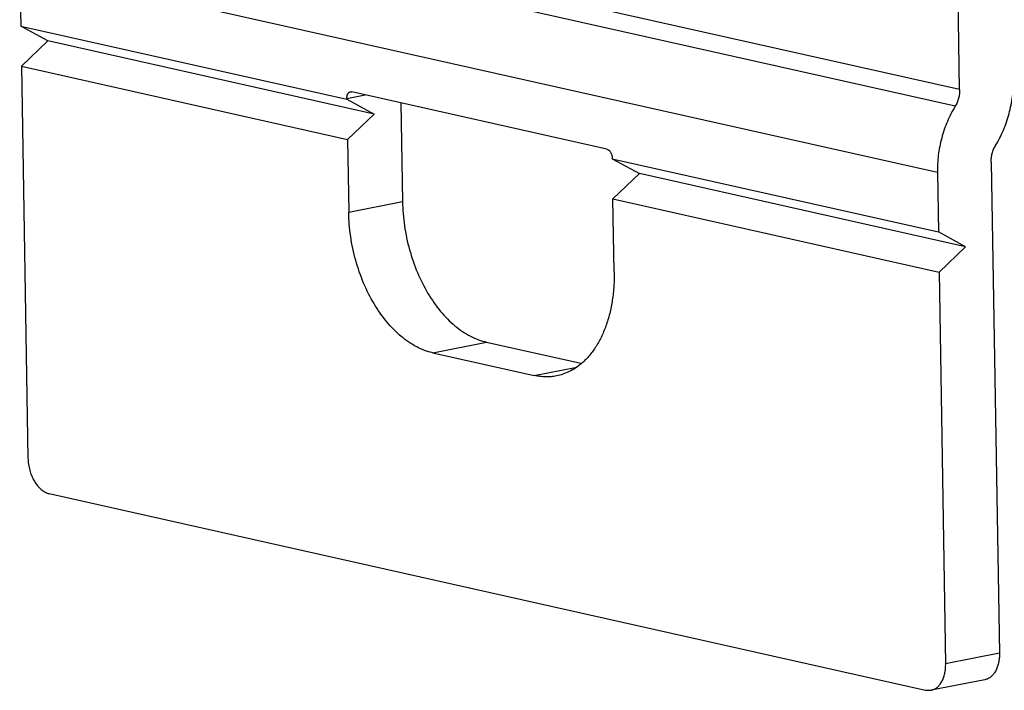
# Model space of a CAD drawing. Units: inches. Extents: x 0 to 10.3, y 0 to 8.2.
# Drawn here: x 8.5 to 9.1, y 4.3 to 4.7 of the extents above; entities that cross this region are included whole.
import ezdxf

# ---------------------------------------------------------------- set-up
doc = ezdxf.new("R2010")
doc.units = ezdxf.units.IN
doc.header["$LTSCALE"] = 0.605
doc.header["$MEASUREMENT"] = 0
doc.layers.add('0_COMPONENTS', color=7, linetype='CONTINUOUS')

msp = doc.modelspace()

# ---------------------------------------------------------------- linework, layer by layer
at = {"layer": '0_COMPONENTS', "color": 7, "linetype": 'CONTINUOUS'}
for p, q in [((9.10401, 4.64464), (9.08232, 5.93149)), ((8.51012, 4.7223), (8.51075, 4.6848)), ((8.51075, 4.6848), (8.71681, 4.63855)), ((8.52796, 4.67545), (8.51075, 4.6848)), ((8.51118, 4.65939), (8.52796, 4.67545)), ((8.73402, 4.6292), (8.52796, 4.67545)), ((8.51118, 4.65939), (8.71724, 4.61315)), ((8.51118, 4.65939), (8.51535, 4.41174)), ((8.71911, 4.64322), (8.71999, 4.6432)), ((8.88117, 4.60703), (8.71999, 4.6432)), ((8.7168, 4.63905), (8.71681, 4.63855)), ((8.71681, 4.63855), (8.73402, 4.6292)), ((8.75095, 4.63626), (8.752, 4.57388)), ((8.73402, 4.6292), (8.71724, 4.61315)), ((8.71724, 4.61315), (8.71801, 4.56718)), ((8.88454, 4.60091), (8.88453, 4.6014)), ((8.88454, 4.60091), (9.0906, 4.55466)), ((8.88454, 4.60091), (8.90175, 4.59155)), ((9.12395, 4.59883), (9.12919, 4.2883)), ((8.90175, 4.59155), (8.88497, 4.5755)), ((9.1078, 4.54531), (8.90175, 4.59155)), ((9.08996, 4.59216), (9.0906, 4.55466)), ((8.88497, 4.5755), (9.09102, 4.52925)), ((8.88574, 4.52953), (8.88497, 4.5755)), ((9.1078, 4.54531), (9.0906, 4.55466)), ((9.09102, 4.52925), (9.1078, 4.54531)), ((9.09102, 4.52925), (9.0952, 4.2816)), ((8.80506, 4.48501), (8.86468, 4.47163)), ((8.77107, 4.47831), (8.83528, 4.4639)), ((8.52878, 4.38924), (9.08242, 4.26499)), ((9.11995, 4.27162), (9.08596, 4.26492)), ((9.08242, 4.26499), (9.08596, 4.26492))]:
    msp.add_line(p, q, dxfattribs=at)
at = {"layer": '0_COMPONENTS', "color": 9, "linetype": 'CONTINUOUS'}
for p, q in [((9.10401, 4.64464), (8.52416, 4.77478)), ((9.1012, 4.63414), (8.52135, 4.76428)), ((9.08996, 4.59216), (8.51012, 4.7223)), ((8.7168, 4.63905), (8.72835, 4.64133)), ((8.71801, 4.56718), (8.752, 4.57388)), ((8.77107, 4.47831), (8.80506, 4.48501)), ((8.83528, 4.4639), (8.86101, 4.46897)), ((9.12919, 4.2883), (9.0952, 4.2816))]:
    msp.add_line(p, q, dxfattribs=at)
at = {"layer": '0_COMPONENTS', "color": 7, "linetype": 'CONTINUOUS'}
for points, knots in [([(9.12676, 4.60933), (9.12863, 4.61242), (9.13195, 4.61895), (9.13552, 4.62939), (9.13765, 4.64027), (9.13806, 4.64765), (9.138, 4.65131)], [0, 0, 0, 0, 0.24635, 0.497745, 0.750296, 1, 1, 1, 1]), ([(8.7168, 4.63905), (8.71679, 4.63956), (8.71687, 4.64053), (8.71726, 4.64165), (8.71773, 4.64236), (8.71814, 4.64278), (8.7186, 4.64307), (8.71894, 4.64319), (8.71911, 4.64322)], [0, 0, 0, 0, 0.29677, 0.563093, 0.682824, 0.794085, 0.898818, 1, 1, 1, 1]), ([(9.10401, 4.64464), (9.10402, 4.64372), (9.10392, 4.64188), (9.10339, 4.63916), (9.1025, 4.63655), (9.10167, 4.63491), (9.1012, 4.63414)], [0, 0, 0, 0, 0.249714, 0.502266, 0.75365, 1, 1, 1, 1]), ([(9.1012, 4.63414), (9.09933, 4.63105), (9.09601, 4.62452), (9.09244, 4.61408), (9.09031, 4.6032), (9.0899, 4.59582), (9.08996, 4.59216)], [0, 0, 0, 0, 0.24635, 0.497745, 0.750296, 1, 1, 1, 1]), ([(8.88117, 4.60703), (8.88163, 4.60693), (8.88231, 4.60654), (8.88304, 4.60579), (8.88354, 4.60507), (8.88395, 4.60424), (8.88427, 4.60333), (8.88447, 4.60238), (8.88452, 4.60173), (8.88453, 4.6014)], [0, 0, 0, 0, 0.203792, 0.320916, 0.447192, 0.580979, 0.719843, 0.860828, 1, 1, 1, 1]), ([(9.12395, 4.59883), (9.12394, 4.59975), (9.12404, 4.60159), (9.12457, 4.60431), (9.12546, 4.60692), (9.12629, 4.60855), (9.12676, 4.60933)], [0, 0, 0, 0, 0.249714, 0.502266, 0.75365, 1, 1, 1, 1]), ([(8.752, 4.57388), (8.75204, 4.57133), (8.7523, 4.56622), (8.75346, 4.556), (8.75611, 4.54341), (8.76107, 4.52904), (8.76764, 4.51591), (8.77558, 4.50451), (8.78327, 4.49664), (8.78984, 4.49167), (8.79481, 4.4887), (8.79987, 4.48644), (8.80334, 4.4854), (8.80506, 4.48501)], [0, 0, 0, 0, 0.069218, 0.139244, 0.279718, 0.418245, 0.551852, 0.677963, 0.794792, 0.849545, 0.901886, 0.951967, 1, 1, 1, 1]), ([(8.77107, 4.47831), (8.76935, 4.4787), (8.76589, 4.47974), (8.76083, 4.482), (8.75586, 4.48497), (8.74928, 4.48994), (8.74159, 4.49781), (8.73365, 4.50921), (8.72708, 4.52234), (8.72212, 4.53671), (8.71947, 4.5493), (8.71831, 4.55952), (8.71805, 4.56463), (8.71801, 4.56718)], [0, 0, 0, 0, 0.048033, 0.098114, 0.150455, 0.205208, 0.322037, 0.448148, 0.581755, 0.720282, 0.860756, 0.930782, 1, 1, 1, 1]), ([(8.88574, 4.52953), (8.88579, 4.52649), (8.88565, 4.52047), (8.88472, 4.51163), (8.88306, 4.50321), (8.8807, 4.49532), (8.87767, 4.48808), (8.87402, 4.48159), (8.86978, 4.47594), (8.86653, 4.47271), (8.86483, 4.47128)], [0, 0, 0, 0, 0.143235, 0.282758, 0.417343, 0.546274, 0.669071, 0.785482, 0.895613, 1, 1, 1, 1]), ([(8.86483, 4.47128), (8.86367, 4.47031), (8.86129, 4.46853), (8.85745, 4.46632), (8.85343, 4.46466), (8.85066, 4.46392), (8.84926, 4.46364)], [0, 0, 0, 0, 0.258311, 0.509635, 0.756051, 1, 1, 1, 1]), ([(8.84926, 4.46364), (8.84813, 4.46342), (8.84583, 4.46309), (8.84233, 4.46298), (8.8388, 4.46323), (8.83645, 4.46364), (8.83528, 4.4639)], [0, 0, 0, 0, 0.246013, 0.493776, 0.744688, 1, 1, 1, 1]), ([(8.51535, 4.41174), (8.51537, 4.41045), (8.51559, 4.40785), (8.51639, 4.40403), (8.51765, 4.40039), (8.51931, 4.39707), (8.52132, 4.39418), (8.52361, 4.39184), (8.52609, 4.39013), (8.5279, 4.38944), (8.52878, 4.38924)], [0, 0, 0, 0, 0.139135, 0.279793, 0.418369, 0.552013, 0.678181, 0.795051, 0.90211, 1, 1, 1, 1]), ([(9.12919, 4.2883), (9.1292, 4.28726), (9.12913, 4.28522), (9.12868, 4.28227), (9.1279, 4.27954), (9.12682, 4.27711), (9.12545, 4.27505), (9.12383, 4.27339), (9.12198, 4.27221), (9.12063, 4.27175), (9.11995, 4.27162)], [0, 0, 0, 0, 0.1514, 0.297089, 0.434825, 0.563623, 0.683282, 0.794486, 0.899036, 1, 1, 1, 1]), ([(9.08596, 4.26492), (9.08664, 4.26505), (9.08799, 4.26551), (9.08984, 4.26669), (9.09146, 4.26835), (9.09283, 4.27041), (9.09392, 4.27284), (9.09469, 4.27557), (9.09514, 4.27852), (9.09522, 4.28056), (9.0952, 4.2816)], [0, 0, 0, 0, 0.100964, 0.205514, 0.316718, 0.436377, 0.565175, 0.702911, 0.8486, 1, 1, 1, 1])]:
    msp.add_open_spline(points, degree=3, knots=knots, dxfattribs=at)

doc.saveas('drawing.dxf')
